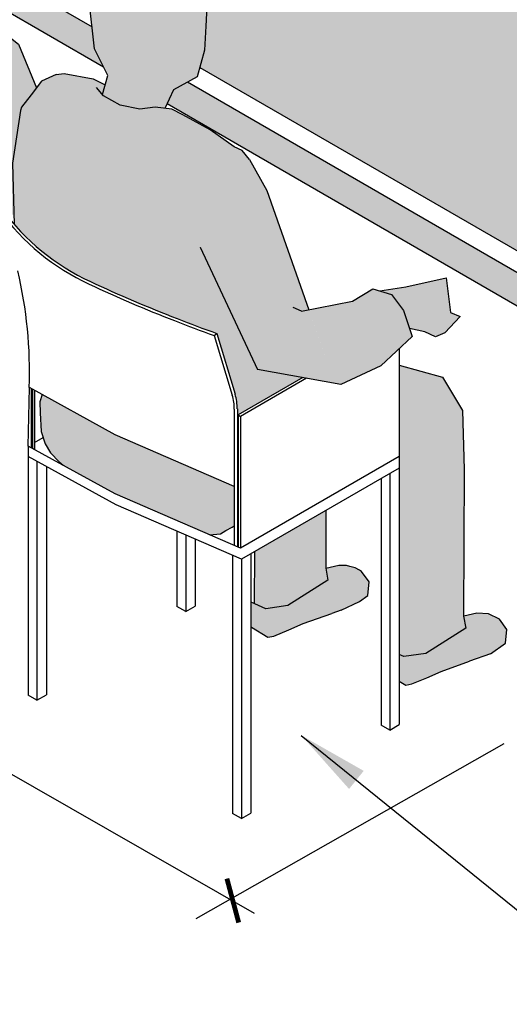
# Model space of a CAD drawing. Units: millimetres. Extents: x 2342.6 to 2355.1, y 1353.6 to 1366.1.
# Drawn here: x 2345.4 to 2346.6, y 1353.8 to 1356.1 of the extents above; entities that cross this region are included whole.
import ezdxf

# ---------------------------------------------------------------- set-up
doc = ezdxf.new("R2010")
doc.units = ezdxf.units.MM
doc.linetypes.add('LÍNEAS_OCULTAS2', pattern=[0.1875, 0.125, -0.0625])
doc.layers.add('Cotas', color=3, linetype='Continuous')
doc.styles.add('Directriz', font='verdana.ttf', dxfattribs={"height": 0.144})
doc.dimstyles.new('directriz', dxfattribs={"dimscale": 0.075, "dimtxt": 0.144, "dimasz": 2.2, "dimexe": 1.5, "dimexo": 3, "dimgap": 0.75, "dimtad": 0, "dimtih": 1, "dimtoh": 1, "dimzin": 0, "dimdsep": 46, "dimtxsty": 'Directriz', "dimblk": 'ARCHTICK', "dimcen": 2.5, "dimdle": 1.5, "dimclrd": 256, "dimclre": 256, "dimclrt": 4, "dimadec": 0, "dimazin": 0, "dimtfac": 1, "dimtmove": 0, "dimatfit": 3, "dimfxl": 0.44, "dimtolj": 1, "dimtzin": 0, "dimarcsym": 0})

# ---------------------------------------------------------------- blocks, each defined once
blk = doc.blocks.new('_ArchTick')
at = {"color": 0, "linetype": 'ByBlock', "const_width": 0.15}
blk.add_lwpolyline([(-0.5, -0.5), (0.5, 0.5)], dxfattribs=at)
blk = doc.blocks.new('Persona_55')
at = {"true_color": 0xb8b8b8}
h = blk.add_hatch(color=9, dxfattribs=at)
h.dxf.hatch_style = 1
h.paths.add_polyline_path([(-0.3426, 1.7929), (-0.3113, 1.7307), (-0.3239, 1.6867), (-0.3211, 1.6835), (-0.2825, 1.6618), (-0.2368, 1.6522), (-0.2006, 1.657), (-0.1785, 1.6542), (-0.158, 1.6975), (-0.1031, 1.7278), (-0.0862, 1.7896), (-0.0832, 1.8456), (-0.0783, 1.939), (-0.1309, 1.9944), (-0.2581, 2.0018), (-0.3137, 1.9861), (-0.3224, 1.9757), (-0.3529, 1.8902)])
h.paths.add_polyline_path([(0.3836, 1.2388), (0.3225, 1.2289), (0.3498, 1.2203), (0.3779, 1.1831), (0.3918, 1.1415), (0.4274, 1.1333), (0.4523, 1.1224), (0.4739, 1.1315), (0.5098, 1.1697), (0.4875, 1.1788), (0.4771, 1.2592)])
h.paths.add_polyline_path([(0.6156, 0.4084), (0.6187, 0.4404), (0.6014, 0.4643), (0.5757, 0.4769), (0.5483, 0.4781), (0.518, 0.4711), (0.523, 0.4437), (0.4297, 0.3846), (0.3785, 0.3773), (0.3678, 0.3819), (0.3678, 0.3201), (0.3829, 0.3107), (0.3973, 0.3136), (0.4321, 0.328), (0.4657, 0.3429), (0.5318, 0.3665), (0.5808, 0.3834)])
h.paths.add_polyline_path([(0.2105, 0.4779), (0.2325, 0.4855), (0.2749, 0.5059), (0.2943, 0.5198), (0.2974, 0.5518), (0.28, 0.5757), (0.2749, 0.5783), (0.2648, 0.5839), (0.253, 0.5873), (0.245, 0.5896), (0.2325, 0.5893), (0.227, 0.5896), (0.1967, 0.5825), (0.2016, 0.5551), (0.1083, 0.496), (0.0572, 0.4887), (0.0227, 0.5037), (0.022, 0.5028), (0.022, 0.4473), (0.0234, 0.4459), (0.0616, 0.4222), (0.076, 0.425), (0.1107, 0.4394), (0.1443, 0.4543)])
at = {"true_color": 0xdbdbdb}
h = blk.add_hatch(color=254, dxfattribs=at)
h.dxf.hatch_style = 1
edge = h.paths.add_edge_path()
edge.add_line((-0.4897, 1.6859), (-0.4772, 1.7022))
edge.add_line((-0.4772, 1.7022), (-0.5196, 1.8035))
edge.add_line((-0.5196, 1.8035), (-0.5905, 1.8596))
edge.add_line((-0.5905, 1.8596), (-0.7116, 1.8478))
edge.add_line((-0.7116, 1.8478), (-0.7753, 1.819))
edge.add_line((-0.7753, 1.819), (-0.8577, 1.7984))
edge.add_line((-0.8577, 1.7984), (-1.0187, 1.7197))
edge.add_line((-1.0187, 1.7197), (-1.0145, 1.6785))
edge.add_line((-1.0145, 1.6785), (-0.8896, 1.7506))
edge.add_line((-0.8896, 1.7506), (-0.8648, 1.7368))
edge.add_line((-0.8648, 1.7368), (-0.8607, 1.7391))
edge.add_arc((-0.8501, 1.7206), 0.0213, 0, 120, ccw=False)
edge.add_line((-0.8288, 1.7206), (-0.8288, 1.611))
edge.add_arc((-0.8252, 1.611), 0.00355, 180, 300)
edge.add_line((-0.8235, 1.608), (-0.802, 1.6203))
edge.add_arc((-0.7584, 1.6256), 0.044, 180, 186.8322, ccw=False)
edge.add_arc((-0.7584, 1.6256), 0.044, 168.6154, 180, ccw=False)
edge.add_arc((-0.775, 1.6289), 0.027, 154.075, 168.6154, ccw=False)
edge.add_arc((-0.7854, 1.634), 0.0154, 130.434, 154.075, ccw=False)
edge.add_arc((-0.7919, 1.6416), 0.00541, 90, 130.434, ccw=False)
edge.add_arc((-0.7919, 1.6416), 0.00541, 49.566, 90, ccw=False)
edge.add_arc((-0.7984, 1.634), 0.0154, 25.925, 49.566, ccw=False)
edge.add_arc((-0.8088, 1.6289), 0.027, 11.3846, 25.925, ccw=False)
edge.add_arc((-0.8255, 1.6256), 0.044, 8.3089, 11.3846, ccw=False)
edge.add_line((-0.782, 1.6319), (-0.7076, 1.6748))
edge.add_arc((-0.697, 1.6564), 0.0213, 0, 120, ccw=False)
edge.add_line((-0.6757, 1.6564), (-0.6757, 1.6107))
edge.add_line((-0.6757, 1.6107), (-0.6731, 1.6029))
edge.add_line((-0.6731, 1.6029), (-0.6576, 1.5688))
edge.add_line((-0.6576, 1.5688), (-0.6439, 1.5767))
edge.add_arc((-0.6291, 1.5511), 0.0296, 18.4523, 120, ccw=False)
edge.add_line((-0.6011, 1.5604), (-0.5499, 1.407))
edge.add_line((-0.5499, 1.407), (-0.5298, 1.4061))
edge.add_line((-0.5298, 1.4061), (-0.5337, 1.5264))
edge.add_line((-0.5337, 1.5264), (-0.5144, 1.6493))
edge.add_line((-0.5144, 1.6493), (-0.5122, 1.6568))
edge.add_line((-0.5122, 1.6568), (-0.4897, 1.6859))
h = blk.add_hatch(color=254, dxfattribs=at)
h.dxf.hatch_style = 1
h.paths.add_polyline_path([(0.0592, 1.4629), (0.0192, 1.5353), (0.0018, 1.5559), (-0.0166, 1.5647), (-0.0729, 1.604), (-0.1362, 1.639), (-0.1621, 1.6522), (-0.2006, 1.657), (-0.2368, 1.6522), (-0.2825, 1.6618), (-0.3211, 1.6835), (-0.3239, 1.6867), (-0.3176, 1.7086), (-0.3455, 1.723), (-0.4129, 1.7352), (-0.4318, 1.7331), (-0.4656, 1.7172), (-0.4897, 1.6859), (-0.5122, 1.6568), (-0.5144, 1.6493), (-0.5337, 1.5264), (-0.5291, 1.3834, 0.104155), (-0.3517, 1.2505, 0.015995), (-0.1497, 1.1644, 0.007178), (-0.0574, 1.1299), (-0.0145, 0.9884, -0.073678), (-0.0094, 0.9541), (-0.0094, 0.9423), (-0.0068, 0.9403), (0.1435, 1.0271), (0.2176, 1.0139)])
h.paths.add_polyline_path([(0.3779, 1.1831), (0.3498, 1.2203), (0.3064, 1.2339), (0.2593, 1.205), (0.1572, 1.185), (0.2176, 1.0139), (0.2314, 1.0114), (0.3246, 1.0543), (0.3981, 1.1227)])
h = blk.add_hatch(color=254, dxfattribs=at)
h.dxf.hatch_style = 1
h.paths.add_polyline_path([(0.0305, 0.6215), (0.0301, 0.5004), (0.0572, 0.4887), (0.1083, 0.496), (0.2016, 0.5551), (0.1965, 0.5831), (0.1969, 0.7176)])
h.paths.add_polyline_path([(0.3678, 1.0564), (0.3678, 0.3819), (0.3785, 0.3773), (0.4297, 0.3846), (0.523, 0.4437), (0.5179, 0.4717), (0.5188, 0.8129), (0.5149, 0.9504), (0.4689, 1.0283)])
h = blk.add_hatch(color=254, dxfattribs=at)
h.dxf.hatch_style = 1
h.paths.add_polyline_path([(-0.2938, 0.8939), (-0.4641, 0.9874), (-0.4694, 0.9704), (-0.4687, 0.9449), (-0.4664, 0.9014), (-0.4574, 0.8729), (-0.4447, 0.8519), (-0.4244, 0.8309), (-0.4153, 0.8228), (-0.2938, 0.7562), (-0.0741, 0.6608), (-0.0486, 0.6629), (-0.0364, 0.6712), (-0.0214, 0.6785), (-0.0165, 0.6821), (-0.0165, 0.7736)])
at = {"color": 6}
for p, q in [((0.0192, 1.5353), (0.0592, 1.4629)), ((0.0592, 1.4629), (0.1572, 1.185)), ((-0.0634, 1.1252), (-0.0574, 1.1299)), ((-0.0634, 1.1252), (-0.0213, 0.9861)), ((-0.0574, 1.1299), (-0.0145, 0.9884)), ((0.3678, 1.0946), (0.3678, 0.2188)), ((0.1435, 1.0271), (-0.0074, 0.94)), ((0.1518, 1.0256), (-0.002, 0.9368)), ((-0.4969, 0.8677), (-0.4941, 1.0039)), ((-0.4899, 1.0016), (-0.4899, 0.8638)), ((-0.4878, 1.0004), (-0.4878, 0.8627)), ((-0.4824, 0.9975), (-0.4824, 0.8597)), ((-0.0165, 0.9537), (-0.0165, 0.6358)), ((-0.0094, 0.9541), (-0.0094, 0.6327)), ((-0.0074, 0.94), (-0.002, 0.9368)), ((-0.0074, 0.94), (-0.0074, 0.6319)), ((-0.002, 0.9368), (-0.002, 0.6295)), ((-0.4824, 0.876), (-0.4621, 0.8877)), ((-0.4765, 0.8319), (-0.4765, 0.2755)), ((-0.4545, 0.8199), (-0.4545, 0.2882)), ((0.3254, 0.7918), (0.3254, 0.2179)), ((-0.1502, 0.6691), (-0.1502, 0.494)), ((-0.1079, 0.6507), (-0.1079, 0.4949)), ((-0.0204, 0.6128), (-0.0204, 0.0118)), ((0.022, 0.6166), (0.022, 0.0127)), ((-0.1298, 0.4822), (-0.1502, 0.494)), ((-0.1298, 0.4822), (-0.1079, 0.4949)), ((-0.4765, 0.2755), (-0.4969, 0.2873)), ((-0.4765, 0.2755), (-0.4545, 0.2882)), ((0.3459, 0.2061), (0.3254, 0.2179)), ((0.3459, 0.2061), (0.3678, 0.2188)), ((0, 0), (-0.0204, 0.0118)), ((0, 0), (0.022, 0.0127))]:
    blk.add_line(p, q, dxfattribs=at)
for points in [[(-0.3137, 1.9861), (-0.2581, 2.0018), (-0.1309, 1.9944), (-0.0783, 1.939), (-0.0832, 1.8456), (-0.0862, 1.7896), (-0.1031, 1.7278), (-0.158, 1.6975), (-0.1785, 1.6542)], [(-0.3426, 1.7929), (-0.3529, 1.8902), (-0.3224, 1.9757), (-0.3137, 1.9861)], [(-0.7753, 1.819), (-0.7116, 1.8478), (-0.5905, 1.8596), (-0.5196, 1.8035), (-0.4772, 1.7022)], [(-0.3123, 1.7289), (-0.3113, 1.7307), (-0.3426, 1.7929)], [(-0.4318, 1.7331), (-0.4656, 1.7172), (-0.4897, 1.6859), (-0.5122, 1.6568)], [(-0.4318, 1.7331), (-0.4129, 1.7352), (-0.3455, 1.723), (-0.3176, 1.7086)], [(-0.3239, 1.6867), (-0.3113, 1.7307)], [(0.0192, 1.5353), (0.0018, 1.5559), (-0.0166, 1.5647), (-0.0729, 1.604), (-0.1362, 1.639), (-0.1621, 1.6522), (-0.2006, 1.657), (-0.2368, 1.6522), (-0.2825, 1.6618), (-0.3211, 1.6835), (-0.3379, 1.7028)], [(-0.5122, 1.6568), (-0.5144, 1.6493)], [(-0.5144, 1.6493), (-0.5337, 1.5264), (-0.5291, 1.3834)], [(-0.096, 1.3312), (-0.096, 1.3312), (0.0374, 1.046)], [(0.3225, 1.2289), (0.3836, 1.2388), (0.4771, 1.2592), (0.4875, 1.1788), (0.5098, 1.1697), (0.4739, 1.1315), (0.4523, 1.1224), (0.4274, 1.1333), (0.3918, 1.1415)], [(0.14, 1.1816), (0.2593, 1.205), (0.3064, 1.2339), (0.3498, 1.2203), (0.3779, 1.1831), (0.3981, 1.1227), (0.3246, 1.0543), (0.2314, 1.0114), (0.0374, 1.046)], [(0.14, 1.1816), (0.121, 1.1905)], [(0.3678, 1.0564), (0.4689, 1.0283), (0.5149, 0.9504), (0.5188, 0.8129), (0.5179, 0.4717), (0.523, 0.4437)], [(-0.0165, 0.7736), (-0.2938, 0.8939), (-0.4941, 1.0039)], [(-0.4824, 0.8597), (-0.4824, 0.9975)], [(-0.4641, 0.9874), (-0.4694, 0.9704), (-0.4687, 0.9449), (-0.4664, 0.9014), (-0.4574, 0.8729), (-0.4447, 0.8519), (-0.4244, 0.8309), (-0.4153, 0.8228)], [(0.3678, 0.843), (-0.002, 0.6295), (-0.2938, 0.7562), (-0.4969, 0.8677), (-0.4969, 0.2873)], [(0.3678, 0.8163), (0, 0.6039), (-0.2919, 0.7306), (-0.4969, 0.8431)], [(0.3459, 0.8036), (0.3459, 0.2061)], [(0.1969, 0.7176), (0.1965, 0.5831), (0.2016, 0.5551)], [(-0.0741, 0.6608), (-0.0486, 0.6629), (-0.0364, 0.6712), (-0.0214, 0.6785), (-0.0165, 0.6821)], [(-0.1298, 0.6603), (-0.1298, 0.4822)], [(0.0305, 0.6215), (0.0301, 0.5004)], [(0, 0.6039), (0, 0)], [(0.2325, 0.5893), (0.227, 0.5896), (0.1967, 0.5825)], [(0.2749, 0.5783), (0.2648, 0.5839), (0.253, 0.5873), (0.245, 0.5896), (0.2325, 0.5893)], [(0.2749, 0.5059), (0.2943, 0.5198), (0.2974, 0.5518), (0.28, 0.5757), (0.2749, 0.5783)], [(0.2016, 0.5551), (0.1083, 0.496), (0.0572, 0.4887)], [(0.2325, 0.4855), (0.2749, 0.5059)], [(0.0227, 0.5037), (0.022, 0.5028)], [(0.0572, 0.4887), (0.0227, 0.5037)], [(0.2325, 0.4855), (0.2105, 0.4779)], [(0.0616, 0.4222), (0.076, 0.425), (0.1107, 0.4394), (0.1443, 0.4543), (0.2105, 0.4779)], [(0.5808, 0.3834), (0.6156, 0.4084), (0.6187, 0.4404), (0.6014, 0.4643), (0.5757, 0.4769), (0.5483, 0.4781), (0.518, 0.4711)], [(0.022, 0.4473), (0.0234, 0.4459)], [(0.0234, 0.4459), (0.0616, 0.4222)], [(0.523, 0.4437), (0.4297, 0.3846), (0.3785, 0.3773)], [(0.3785, 0.3773), (0.3678, 0.3819)], [(0.5808, 0.3834), (0.5318, 0.3665)], [(0.3829, 0.3107), (0.3973, 0.3136), (0.4321, 0.328), (0.4657, 0.3429), (0.5318, 0.3665)], [(0.3678, 0.3201), (0.3829, 0.3107)]]:
    blk.add_lwpolyline(points, dxfattribs=at)
for centre, radius, start, end in [((-0.125, 1.7382), 0.5443, 216.3708, 245.0596), ((-0.125, 1.7382), 0.5378, 216.4483, 245.0596), ((-1.5399, 1.0382), 1.0463, 358.1218, 13.1177), ((1.0959, 4.3634), 3.4395, 245.0596, 248.6585), ((1.0959, 4.3634), 3.4329, 245.0596, 248.7251), ((1.0959, 4.3634), 3.4395, 248.6585, 250.3026), ((1.0959, 4.3634), 3.4329, 248.7251, 250.3702), ((-0.1283, 0.9537), 0.1118, 0, 16.8553), ((-0.1278, 0.9541), 0.1183, 0, 16.8553)]:
    blk.add_arc(centre, radius, start, end, dxfattribs=at)

msp = doc.modelspace()

# ---------------------------------------------------------------- hatches: boundary and pattern name
h = msp.add_hatch(color=254)
h.dxf.hatch_style = 1
h.paths.add_polyline_path([(2346.6439, 1355.5398), (2347.4454, 1356.0025), (2346.446, 1356.5799), (2346.4215, 1356.5509), (2346.3016, 1356.5359), (2346.2539, 1356.5314), (2346.1729, 1356.52), (2346.1074, 1356.5225), (2346.0831, 1356.5399), (2346.081, 1356.5469), (2345.9752, 1356.5444), (2345.943, 1356.5362), (2345.9187, 1356.5515), (2345.883, 1356.6046), (2345.9116, 1356.6112), (2345.9244, 1356.6539), (2345.9016, 1356.6372), (2345.8829, 1356.6235), (2345.8722, 1356.6199), (2345.8707, 1356.6222), (2345.8789, 1356.6298), (2345.893, 1356.6401), (2345.9279, 1356.6656), (2345.9401, 1356.7061), (2345.9681, 1356.6949), (2346.031, 1356.7409), (2346.0299, 1356.7424), (2346.0416, 1356.7503), (2346.0594, 1356.76), (2346.0637, 1356.7624), (2346.0662, 1356.7586), (2346.0625, 1356.7555), (2346.0473, 1356.7421), (2346.036, 1356.7338), (2345.9761, 1356.6918), (2346.0487, 1356.663), (2346.0731, 1356.6548), (2346.0799, 1356.6786), (2346.1401, 1356.6747), (2346.2056, 1356.677), (2346.2645, 1356.6819), (2346.2674, 1356.6831), (2345.9901, 1356.8433), (2345.7938, 1356.9567), (2345.1575, 1357.324), (2344.8898, 1357.1695), (2344.947, 1357.1518), (2344.947, 1356.9225), (2344.8604, 1356.8725), (2344.6032, 1356.952), (2344.6188, 1357.013), (2344.3555, 1356.861), (2344.5048, 1356.7748), (2344.5228, 1356.8252), (2344.5315, 1356.8357), (2344.5871, 1356.8513), (2344.7143, 1356.844), (2344.7669, 1356.7886), (2344.762, 1356.6952), (2344.759, 1356.6391), (2344.7564, 1356.6295), (2345.2058, 1356.3701), (2345.2095, 1356.3788), (2345.2121, 1356.434), (2345.2248, 1356.444), (2345.0445, 1356.5548), (2345.3297, 1356.7247), (2345.5558, 1356.5922), (2345.3665, 1356.4793), (2345.3634, 1356.4774), (2345.3366, 1356.4526), (2345.3556, 1356.4472), (2345.3709, 1356.3479), (2345.3597, 1356.2812), (2345.6041, 1356.1401), (2345.6326, 1356.2198), (2345.6413, 1356.2303), (2345.6969, 1356.2459), (2345.8241, 1356.2386), (2345.8767, 1356.1832), (2345.8718, 1356.0898), (2345.8689, 1356.0337), (2345.8579, 1355.9936)])
at = {"transparency": 33554687}
h = msp.add_hatch(color=253, dxfattribs=at)
h.dxf.hatch_style = 1
h.paths.add_polyline_path([(2345.3463, 1356.239), (2345.2975, 1356.1891), (2345.6337, 1355.995), (2345.6124, 1356.0371), (2345.607, 1356.0885)])
h.paths.add_polyline_path([(2345.1619, 1356.2673), (2345.1887, 1356.33), (2344.7446, 1356.5864), (2344.6797, 1356.5458)])
h.paths.add_polyline_path([(2346.6128, 1355.4297), (2346.6128, 1355.5078), (2345.8299, 1355.9598), (2345.797, 1355.9416), (2345.7818, 1355.9095)])

# ---------------------------------------------------------------- linework, layer by layer
at = {"color": 4}
for p, q in [((2345.3463, 1356.239), (2345.607, 1356.0885)), ((2345.2975, 1356.1891), (2345.6337, 1355.995)), ((2345.8579, 1355.9936), (2346.6439, 1355.5398)), ((2345.8299, 1355.9598), (2346.6434, 1355.4901)), ((2345.7818, 1355.9095), (2346.6128, 1355.4297))]:
    msp.add_line(p, q, dxfattribs=at)
at = {"layer": 'Cotas'}
for p, q in [((2344.881, 1354.6554), (2345.985, 1354.0241)), ((2345.8496, 1354.0117), (2346.5673, 1354.4191))]:
    msp.add_line(p, q, dxfattribs=at)

# ---------------------------------------------------------------- block references
at = {"color": 9, "true_color": 0xb8b8b8}
msp.add_blockref('Persona_55', (2345.9551, 1354.2442), dxfattribs=at)
at = {"layer": 'Cotas', "xscale": 0.07500000000000001, "yscale": 0.07500000000000001, "zscale": 0.07500000000000001, "rotation": 59.99999999999123}
msp.add_blockref('_ArchTick', (2345.9351, 1354.0532), dxfattribs=at)

# ---------------------------------------------------------------- leaders
at = {"layer": 'Cotas', "linetype": 'LÍNEAS_OCULTAS2', "ltscale": 8}
msp.add_leader([(2346.0948, 1354.438), (2346.8696, 1353.8117), (2349.0077, 1353.8117)], dimstyle='directriz', dxfattribs=at)

doc.saveas('drawing.dxf')
